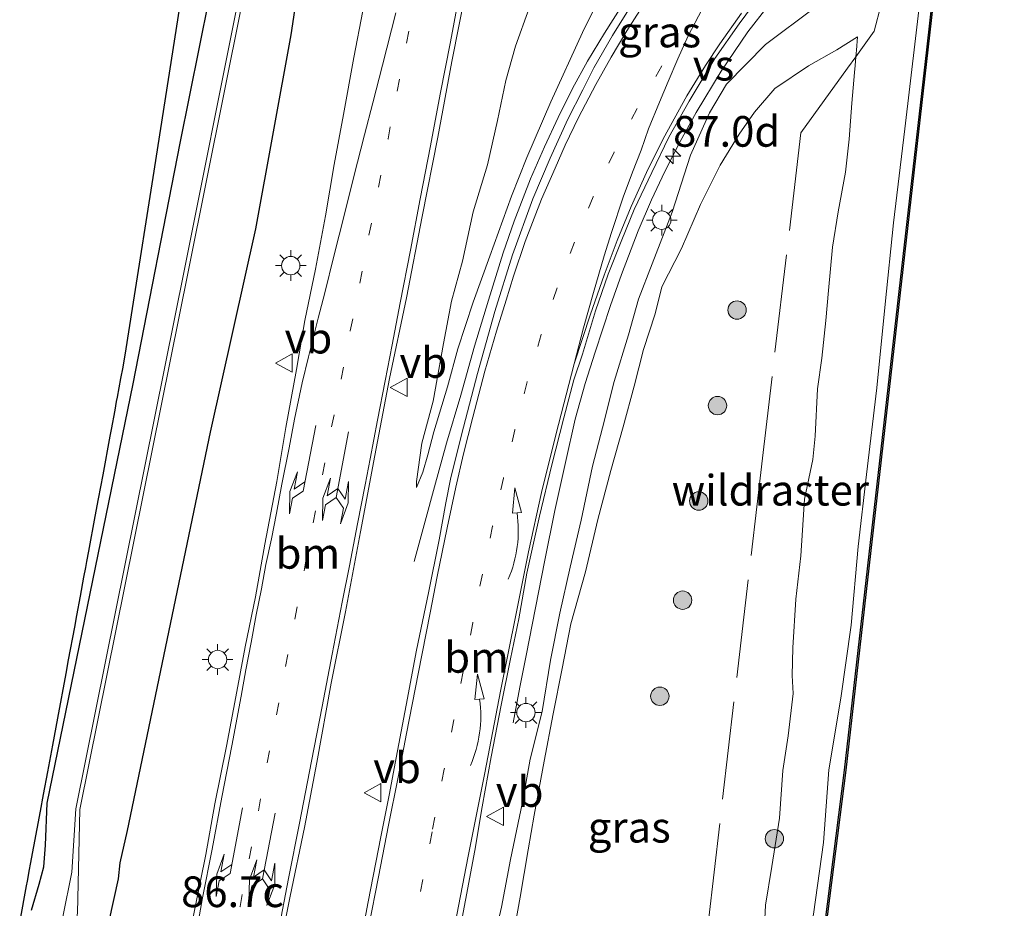
# Model space of a CAD drawing. Units: metres. Extents: x 159992 to 169731, y 506250 to 512502.
# Drawn here: x 164524 to 164604, y 506814 to 506887 of the extents above; entities that cross this region are included whole.
import ezdxf
from ezdxf.enums import TextEntityAlignment as Align

# ---------------------------------------------------------------- set-up
doc = ezdxf.new("R2010")
doc.units = ezdxf.units.M
doc.linetypes.add('IE-TERREINAFSCHEIDING', pattern=[10, 8, -2])
doc.linetypes.add('VW-1-3_STREEP', pattern=[4, 1, -3])
doc.layers.get('0').update_dxf_attribs({"lineweight": 25})
for name, color, linetype, lineweight in [('B-ME-AL-OVERIG-S-B1', 7, 'Continuous', 18), ('B-ME-AM-KILOMETR-S-B1', 7, 'Continuous', 18), ('B-ME-BV-GELEIDECONSTRUCTIE-GELEIDERAIL-L-B1', 213, 'BV-GELEIDERAIL', 18), ('B-ME-GR-BOOM-S-B1', 93, 'Continuous', 18), ('B-ME-GW-INSTEEKWATERGANG-L-B1', 10, 'Continuous', 25), ('B-ME-GW-KRUINLIJN-L-B1', 93, 'Continuous', 18), ('B-ME-GW-TEENLIJN-L-B1', 93, 'Continuous', 18), ('B-ME-IE-GRASLAND-GV-B6', 93, 'Continuous', 18), ('B-ME-IE-MEUBILAIR_WEGMEUBILAIR-LICHTMAST-S-B1', 8, 'Continuous', 18), ('B-ME-IE-TERREINAFSCHEIDING-RASTERHEKWERK-L-B1', 8, 'IE-TERREINAFSCHEIDING', 18), ('B-ME-KG-KADASTRAAL-OPNAMEDTMGRENS-L-B1', 10, 'Continuous', 25), ('B-ME-OB-BESCHOEIING-GV-B6', 10, 'Continuous', 25), ('B-ME-OB-WATERLIJN-L-B1', 133, 'OB-WATERLIJN', 18), ('B-ME-OG-WATER-GV-B6', 153, 'Continuous', 18), ('B-ME-VH-VERH_SOORT-BITUMEN-GV-B6', 8, 'IE-TERREINAFSCHEIDING-NATUURLIJK-HOUTWAL', 18), ('B-ME-VW-MARKERING-13STREEP-045-L-B1', 255, 'VW-1-3_STREEP', 18), ('B-ME-VW-MARKERING-PIJLRE750-S-B1', 7, 'Continuous', 18), ('B-ME-VW-MARKERING-PIJLVERDRIJF750-S-B1', 7, 'Continuous', 18), ('B-ME-VW-MARKERING-STREEP-015-L-B1', 7, 'Continuous', 18), ('B-ME-VW-MARKERING-VERDRIJFSTRP-GV-B6', 7, 'Continuous', 18), ('B-ME-VW-MEUBILAIR_WEGMEUBILAIR-VERKEERSBORD-S-B1', 8, 'Continuous', 18)]:
    doc.layers.add(name, color=color, linetype=linetype, lineweight=lineweight)
doc.styles.add('NLCS-ISO', font='NLCS-ISO.TTF')
doc.linetypes.add('BV-GELEIDERAIL', pattern='A,10,-3,[108,NLCS.SHX,S=1,R=0,X=0,Y=0],-3', length=16)
doc.linetypes.add('IE-TERREINAFSCHEIDING-NATUURLIJK-HOUTWAL', pattern='A,7,-1.5,[67,NLCS.SHX,S=0.75,R=45,X=0,Y=0],-1.5,7,-1.5,[70,NLCS.SHX,S=0.75,R=0,X=0,Y=0],-1.5', length=20)
doc.linetypes.add('OB-WATERLIJN', pattern='A,10,[32,NLCS.SHX,S=2,R=0,X=0,Y=0],-12', length=22)

# ---------------------------------------------------------------- blocks, each defined once
blk = doc.blocks.new('verkeersbord')
for p, q in [((0, 0.75), (-0.75, -0.625)), ((0.75, -0.625), (0, 0.75)), ((-0.75, -0.625), (0.75, -0.625))]:
    blk.add_line(p, q)
blk = doc.blocks.new('boom')
blk.add_hatch(color=256).paths.add_polyline_path([(-0.75, 0, 1), (0.75, 0, 1)])
blk.add_circle((0, 0), 0.75)
blk = doc.blocks.new('hecto')
for p, q in [((0, 0.625), (-0.625, 0)), ((0, -0.625), (0, 0.625)), ((-0.625, 0), (0.625, 0)), ((0.625, 0), (0, -0.625))]:
    blk.add_line(p, q)
blk = doc.blocks.new('pijlvl')
for p, q in [((5.368, 0.366, 0.1), (7.451, 0.447, 0.1)), ((5.532, -0.366, 0.1), (5.368, 0.366, 0.1)), ((5.45, 0, 0.1), (5.45, 0, 0.1)), ((5.45, 0, 0.1), (5.45, 0, 0.1)), ((7.451, 0.447, 0.1), (5.532, -0.366, 0.1))]:
    blk.add_line(p, q)
blk.add_arc((2.725, 9.685, 0.1), 10.061, 254.28528, 285.71472)
blk = doc.blocks.new('lantaarnpaal')
for p, q in [((-0.884, 0.884), (-0.53, 0.53)), ((0, 0.75), (0, 1.25)), ((0.53, 0.53), (0.884, 0.884)), ((-0.75, 0), (-1.25, 0)), ((0.75, 0), (1.25, 0)), ((-0.53, -0.53), (-0.884, -0.884)), ((0, -0.75), (0, -1.25)), ((0.53, -0.53), (0.884, -0.884))]:
    blk.add_line(p, q)
blk.add_circle((0, 0), 0.75)
blk = doc.blocks.new('pijlr')
for p, q in [((0, 0, 0.1), (5.45, 0, 0.1)), ((5.45, -0.75, 0.1), (4.7, 0, 0.1)), ((6.2, -0.75, 0.1), (5.45, 0, 0.1)), ((4, -0.75, 0.1), (5.45, -0.75, 0.1)), ((5.7, -1.05, 0.1), (4, -0.75, 0.1)), ((7.5, -0.75, 0.1), (5.7, -1.05, 0.1)), ((7.5, -0.75, 0.1), (6.2, -0.75, 0.1))]:
    blk.add_line(p, q)
blk = doc.blocks.new('pijllr')
for p, q in [((5.7, 1.05, 0.1), (4, 0.75, 0.1)), ((7.5, 0.75, 0.1), (5.7, 1.05, 0.1)), ((0, 0, 0.1), (5.45, 0, 0.1)), ((4, 0.75, 0.1), (5.45, 0.75, 0.1)), ((5.45, 0.75, 0.1), (4.7, 0, 0.1)), ((5.45, -0.75, 0.1), (4.7, 0, 0.1)), ((6.2, 0.75, 0.1), (5.45, 0, 0.1)), ((6.2, -0.75, 0.1), (5.45, 0, 0.1)), ((7.5, 0.75, 0.1), (6.2, 0.75, 0.1)), ((4, -0.75, 0.1), (5.45, -0.75, 0.1)), ((5.7, -1.05, 0.1), (4, -0.75, 0.1)), ((7.5, -0.75, 0.1), (5.7, -1.05, 0.1)), ((7.5, -0.75, 0.1), (6.2, -0.75, 0.1))]:
    blk.add_line(p, q)

msp = doc.modelspace()

# ---------------------------------------------------------------- linework, layer by layer
at = {"layer": 'B-ME-BV-GELEIDECONSTRUCTIE-GELEIDERAIL-L-B1'}
for points in [[(164556.1106, 506842.3724, -3.1516), (164557.013, 506845.6727, -2.9836), (164557.755, 506848.4795, -2.8428), (164558.7431, 506852.0289, -2.6826), (164559.9095, 506855.9609, -2.5134), (164561.0357, 506859.9422, -2.3748), (164562.1706, 506863.6997, -2.265), (164563.3549, 506867.5467, -2.2164), (164564.2697, 506870.1546, -2.1894), (164565.5968, 506873.5943, -2.1318), (164566.7353, 506876.2019, -2.139), (164567.8424, 506878.6038, -2.1012), (164569.0165, 506880.9563, -2.067), (164570.2487, 506883.206, -2.0328), (164571.6151, 506885.4689, -2.0202), (164573.0352, 506887.7005, -1.995)], [(164584.9568, 506887.7006, -2.4606), (164583.3042, 506885.5945, -2.5038), (164581.1316, 506882.3881, -2.5758), (164579.0887, 506879.0116, -2.6244), (164577.7803, 506876.6501, -2.655), (164576.5524, 506874.1947, -2.6514), (164575.4454, 506871.8779, -2.6298), (164574.3786, 506869.3686, -2.61), (164573.02, 506865.7812, -2.6316), (164572.1187, 506863.2584, -2.6316), (164570.854, 506859.4652, -2.6388), (164570.0511, 506856.8886, -2.61), (164569.2255, 506853.9765, -2.628), (164568.4397, 506850.4424, -2.6532), (164567.5731, 506846.5369, -2.7702), (164566.769, 506842.4883, -2.9376), (164565.9964, 506838.5873, -3.1122), (164565.2327, 506834.7176, -3.2868), (164564.7117, 506832.1318, -3.3822), (164564.1725, 506829.2016, -3.438)]]:
    msp.add_polyline3d(points, dxfattribs=at)
at = {"layer": 'B-ME-GW-INSTEEKWATERGANG-L-B1'}
for points in [[(164548.413, 506901.096, -3.908), (164546.048, 506885.337, -3.975), (164543.175, 506869.518, -4.093), (164539.48, 506852.928, -4.051), (164532.715, 506820.436, -4.255), (164532.1017, 506817.7909, -4.2078), (164531.9654, 506816.4786, -4.179), (164531.2071, 506813.027, -4.0926)], [(164524.9048, 506813.9394, -4.115), (164525.5348, 506816.0468, -4.2398), (164525.9018, 506817.4783, -4.2654), (164526.0464, 506819.2282, -4.195), (164526.1909, 506822.6636, -4.3094), (164533.2047, 506856.8621, -4.4107), (164537.0186, 506876.4955, -4.3019), (164539.4025, 506888.2861, -4.336)]]:
    msp.add_polyline3d(points, dxfattribs=at)
at = {"layer": 'B-ME-GW-KRUINLIJN-L-B1'}
for points in [[(164587.8675, 506906.2641, -2.421), (164587.3948, 506906.6159, -2.4264), (164586.2972, 506906.7599, -2.4392), (164584.9368, 506906.5223, -2.452), (164583.8944, 506906.0777, -2.4904), (164581.4669, 506904.2819, -2.548), (164579.5483, 506902.1437, -2.6056), (164577.7247, 506899.5441, -2.6952), (164575.471, 506896.1811, -2.7528), (164573.9176, 506893.2631, -2.7816), (164571.7271, 506889.4388, -2.8264), (164569.8309, 506885.5426, -2.8456), (164567.2413, 506879.8891, -2.8328), (164565.2889, 506875.3328, -2.9), (164564.0535, 506872.1918, -2.9448), (164562.2679, 506867.2853, -2.98), (164560.9048, 506863.524, -3.0216), (164559.6768, 506859.7386, -3.1112), (164558.8233, 506856.6371, -3.124), (164557.6988, 506852.9631, -3.1464), (164557.2201, 506851.0862, -3.1976), (164556.8213, 506849.6707, -3.3288), (164556.2953, 506848.4247, -3.3964)], [(164588.7524, 506887.5575, -3.2578), (164584.763, 506884.5578, -3.2378), (164581.5588, 506881.3289, -3.2218), (164580.1749, 506878.9934, -3.2818), (164578.641, 506875.5245, -3.3418), (164577.1459, 506870.8723, -3.3098), (164575.502, 506866.6677, -3.3898), (164574.4, 506863.7673, -3.4314), (164573.5785, 506860.8646, -3.4282), (164572.4141, 506857.0712, -3.4666), (164571.4726, 506853.2857, -3.441), (164570.6349, 506850.1523, -3.4634), (164569.7247, 506845.7622, -3.5114), (164568.8228, 506841.9051, -3.5114), (164567.9687, 506838.1513, -3.5402), (164567.218, 506834.3338, -3.5498), (164566.5307, 506830.1344, -3.5882), (164565.5651, 506826.2375, -3.5114), (164564.934, 506822.7461, -3.5018), (164563.9519, 506818.0776, -3.521), (164563.2171, 506814.1806, -3.553), (164562.2034, 506809.7269, -3.569)], [(164584.5186, 506809.3624, -4.3146), (164584.7537, 506814.3362, -4.3986), (164585.2632, 506817.4976, -4.4016), (164585.9002, 506821.442, -4.4286), (164586.1568, 506825.3345, -4.4316), (164586.6064, 506828.1529, -4.3536), (164586.9969, 506831.6128, -4.3506), (164586.916, 506833.067, -4.3746), (164586.97, 506835.334, -4.2636), (164587.2117, 506839.2936, -4.1736), (164587.6396, 506842.8503, -4.0686), (164587.7605, 506844.9457, -4.0206), (164587.9191, 506847.4512, -4.0086), (164588.6152, 506850.6871, -4.0416), (164588.8031, 506852.6109, -3.9936), (164589, 506856.4512, -3.8736), (164589.3525, 506858.964, -3.8916), (164589.6755, 506862.0287, -3.8646), (164589.8863, 506864.4969, -3.8316), (164590.2097, 506868.0164, -3.8286), (164590.6668, 506870.8945, -3.8856), (164591.2734, 506874.138, -3.8496), (164591.5813, 506876.8447, -3.8346), (164591.7998, 506879.7827, -3.8736), (164591.9942, 506882.2673, -3.9342), (164592.0573, 506882.831, -3.909), (164592.1149, 506883.5621, -3.8006), (164592.1567, 506884.0927, -3.7218), (164592.2604, 506885.1764, -3.7578)]]:
    msp.add_polyline3d(points, dxfattribs=at)
at = {"layer": 'B-ME-GW-TEENLIJN-L-B1'}
for points in [[(164586.3695, 506787.4223, -5.8877), (164585.0737, 506787.4518, -5.791), (164585.927, 506791.4407, -5.761), (164586.6552, 506797.6744, -5.734), (164587.3156, 506802.9088, -5.764), (164587.8273, 506808.8071, -5.764), (164588.6662, 506813.594, -5.773), (164589.4762, 506819.4472, -5.755), (164589.9059, 506825.3829, -5.722), (164590.8949, 506831.2285, -5.776), (164591.7273, 506837.1787, -5.746), (164592.314, 506843.6064, -5.824), (164592.9823, 506849.4807, -5.761), (164593.829, 506856.5495, -5.8078), (164594.4965, 506863.3678, -5.7142), (164595.1908, 506870.0161, -5.7394), (164596.1002, 506877.67, -5.6842), (164601.0287, 506919.3871, -5.721)], [(164556.2953, 506848.4247, -3.3964), (164556.2877, 506848.9179, -3.4412), (164556.7436, 506852.0436, -3.3996), (164557.661, 506855.4712, -3.374), (164558.484, 506860.1636, -3.4092), (164559.139, 506863.6233, -3.502), (164560.0404, 506866.8759, -3.5404), (164560.9185, 506870.8922, -3.5404), (164562.0828, 506874.7412, -3.5244), (164562.9129, 506878.3518, -3.5308), (164563.5757, 506881.6225, -3.6208), (164564.3758, 506884.4258, -3.6598), (164565.4894, 506887.5197, -3.7018)], [(164592.2604, 506885.1764, -3.7578), (164590.5743, 506884.1113, -3.6348), (164588.2466, 506882.8156, -3.6138), (164585.5158, 506880.9609, -3.6348), (164583.8513, 506879.0307, -3.6408), (164582.6046, 506877.242, -3.7188), (164581.0664, 506874.7152, -3.7668), (164579.4382, 506871.495, -3.7638), (164577.9067, 506867.9241, -3.7728), (164576.3009, 506864.7859, -3.8268), (164575.7623, 506862.579, -3.8628), (164574.8055, 506859.6863, -3.8868), (164574.0291, 506856.6703, -3.9652), (164573.1356, 506853.3719, -3.9512), (164572.1445, 506849.7952, -3.9848), (164571.0695, 506845.8079, -3.94), (164570.0639, 506841.5422, -3.9176), (164568.8773, 506837.2975, -3.9204), (164568.1854, 506833.6579, -3.9708), (164567.4304, 506829.9468, -3.9318), (164566.704, 506826.0994, -3.9198), (164565.9026, 506821.6705, -3.9318), (164565.3933, 506818.852, -3.9528), (164564.7489, 506814.9897, -3.9708), (164564.1273, 506811.5226, -4.0218)]]:
    msp.add_polyline3d(points, dxfattribs=at)
at = {"layer": 'B-ME-IE-GRASLAND-GV-B6'}
for points in [[(164586.3695, 506787.4223, -5.8877), (164585.0737, 506787.4518, -5.791), (164585.927, 506791.4407, -5.761), (164586.6552, 506797.6744, -5.734), (164587.3156, 506802.9088, -5.764), (164587.8273, 506808.8071, -5.764), (164588.6662, 506813.594, -5.773), (164589.4762, 506819.4472, -5.755), (164589.9059, 506825.3829, -5.722), (164590.8949, 506831.2285, -5.776), (164591.7273, 506837.1787, -5.746), (164592.314, 506843.6064, -5.824), (164592.9823, 506849.4807, -5.761), (164593.829, 506856.5495, -5.8078), (164594.4965, 506863.3678, -5.7142), (164595.1908, 506870.0161, -5.7394), (164596.1002, 506877.67, -5.6842), (164601.0287, 506919.3871, -5.721)], [(164601.0287, 506919.3871, -5.721), (164596.1002, 506877.67, -5.6842), (164595.1908, 506870.0161, -5.7394), (164594.4965, 506863.3678, -5.7142), (164593.829, 506856.5495, -5.8078), (164592.9823, 506849.4807, -5.761), (164592.314, 506843.6064, -5.824), (164591.7273, 506837.1787, -5.746), (164590.8949, 506831.2285, -5.776), (164589.9059, 506825.3829, -5.722), (164589.4762, 506819.4472, -5.755), (164588.6662, 506813.594, -5.773)], [(164601.6905, 506917.8192, -5.831), (164597.898, 506884.124, -5.831), (164596.1939, 506869.1665, -5.8284), (164591.203, 506825.359, -5.792), (164586.3695, 506787.4223, -5.8877)], [(164531.2071, 506813.027, -4.0926), (164531.9654, 506816.4786, -4.179), (164532.1017, 506817.7909, -4.2078), (164532.715, 506820.436, -4.255), (164539.48, 506852.928, -4.051), (164543.175, 506869.518, -4.093), (164546.048, 506885.337, -3.975), (164548.413, 506901.096, -3.908)], [(164548.413, 506901.096, -3.908), (164546.048, 506885.337, -3.975), (164543.175, 506869.518, -4.093), (164539.48, 506852.928, -4.051), (164532.715, 506820.436, -4.255), (164532.1017, 506817.7909, -4.2078), (164531.9654, 506816.4786, -4.179), (164531.2071, 506813.027, -4.0926)], [(164523.9441, 506813.0591, -4.0832), (164524.4738, 506815.9081, -4.1554), (164524.5478, 506816.3059, -4.3147), (164524.7212, 506817.2386, -4.3128), (164524.8033, 506817.6802, -4.1814), (164525.6093, 506822.015, -4.1404), (164525.8629, 506823.3787, -4.2266), (164526.2059, 506825.2238, -4.2512), (164526.6079, 506827.386, -4.0666), (164527.0208, 506829.6066, -4.1386), (164527.6943, 506833.2289, -4.1942), (164527.902, 506834.3456, -4.2096), (164528.4016, 506837.0327, -4.2019), (164528.5763, 506837.9724, -4.0924), (164528.8674, 506839.5383, -4.1733), (164529.158, 506841.101, -4.1714), (164529.3027, 506841.8791, -4.3123), (164529.396, 506842.3811, -4.311), (164529.5519, 506843.2194, -4.2036), (164530.0791, 506846.0547, -4.3016), (164530.3457, 506847.4889, -4.2568), (164530.5276, 506848.4673, -4.1036), (164530.71, 506849.4482, -4.2068), (164531.2962, 506852.601, -4.3752), (164531.3993, 506853.1555, -4.2567), (164531.6906, 506854.722, -4.2922), (164531.823, 506855.4345, -4.3771), (164531.8899, 506855.7939, -4.4416), (164532.1695, 506857.2977, -4.4989), (164532.3457, 506858.2453, -4.4256), (164532.441, 506858.758, -4.3), (164532.5131, 506859.2177, -4.2277), (164533.192, 506863.5461, -4.1519), (164534.787, 506873.7158, -4.1377), (164536.6654, 506885.6918, -4.2161), (164538.338, 506896.356, -4.1866)], [(164571.7271, 506889.4388, -2.8264), (164569.8309, 506885.5426, -2.8456), (164567.2413, 506879.8891, -2.8328), (164565.2889, 506875.3328, -2.9), (164564.0535, 506872.1918, -2.9448), (164562.2679, 506867.2853, -2.98), (164560.9048, 506863.524, -3.0216), (164559.6768, 506859.7386, -3.1112), (164558.8233, 506856.6371, -3.124), (164557.6988, 506852.9631, -3.1464), (164557.2201, 506851.0862, -3.1976), (164556.8213, 506849.6707, -3.3288), (164556.2953, 506848.4247, -3.3964), (164556.2877, 506848.9179, -3.4412), (164556.7436, 506852.0436, -3.3996), (164557.661, 506855.4712, -3.374), (164558.484, 506860.1636, -3.4092), (164559.139, 506863.6233, -3.502), (164560.0404, 506866.8759, -3.5404), (164560.9185, 506870.8922, -3.5404), (164562.0828, 506874.7412, -3.5244), (164562.9129, 506878.3518, -3.5308), (164563.5757, 506881.6225, -3.6208), (164564.3758, 506884.4258, -3.6598), (164565.4894, 506887.5197, -3.7018)], [(164565.4894, 506887.5197, -3.7018), (164564.3758, 506884.4258, -3.6598), (164563.5757, 506881.6225, -3.6208), (164562.9129, 506878.3518, -3.5308), (164562.0828, 506874.7412, -3.5244), (164560.9185, 506870.8922, -3.5404), (164560.0404, 506866.8759, -3.5404), (164559.139, 506863.6233, -3.502), (164558.484, 506860.1636, -3.4092), (164557.661, 506855.4712, -3.374), (164556.7436, 506852.0436, -3.3996), (164556.2877, 506848.9179, -3.4412), (164556.2953, 506848.4247, -3.3964), (164556.8213, 506849.6707, -3.3288), (164557.2201, 506851.0862, -3.1976), (164557.6988, 506852.9631, -3.1464), (164558.8233, 506856.6371, -3.124), (164559.6768, 506859.7386, -3.1112), (164560.9048, 506863.524, -3.0216), (164562.2679, 506867.2853, -2.98), (164564.0535, 506872.1918, -2.9448), (164565.2889, 506875.3328, -2.9), (164567.2413, 506879.8891, -2.8328), (164569.8309, 506885.5426, -2.8456), (164571.7271, 506889.4388, -2.8264)], [(164537.6108, 506771.8687, -3.4016), (164538.1558, 506774.5752, -3.437), (164539.2759, 506780.391, -3.4394), (164540.1864, 506785.0257, -3.4322), (164541.3184, 506790.7698, -3.5762), (164542.4445, 506796.6094, -3.617), (164543.5048, 506802.0613, -3.677), (164544.727, 506808.742, -3.7034), (164546.0087, 506815.0767, -3.7298), (164547.1585, 506820.6776, -3.7226), (164548.1589, 506825.9744, -3.7082), (164549.3452, 506832.4404, -3.6962), (164550.4952, 506838.28, -3.665), (164551.7352, 506844.7937, -3.6506), (164552.9094, 506851.0389, -3.6434), (164554.0836, 506857.3199, -3.6362), (164555.4788, 506863.8872, -3.6074), (164556.7666, 506870.5201, -3.5882), (164558.0424, 506877.0099, -3.6026), (164559.1867, 506883.1835, -3.617), (164560.3487, 506889.1007, -3.617)], [(164559.3819, 506809.9829, -3.482), (164560.3044, 506814.735, -3.482), (164561.0394, 506818.7991, -3.4804), (164561.6387, 506822.3542, -3.4788), (164562.3896, 506826.4421, -3.4836), (164563.1963, 506830.6693, -3.474), (164563.9629, 506834.443, -3.458), (164564.6297, 506837.7117, -3.4452), (164565.2809, 506841.418, -3.4292), (164566.3345, 506846.0863, -3.4068), (164567.3361, 506850.2775, -3.3876), (164568.3095, 506854.1107, -3.3524), (164569.1153, 506857.2004, -3.338), (164569.8169, 506859.2918, -3.338), (164570.8856, 506862.8227, -3.3364), (164571.9101, 506865.8167, -3.3428), (164573.0418, 506868.6158, -3.3444), (164574.05, 506871.0968, -3.3156), (164575.4762, 506874.1183, -3.2884), (164576.8625, 506877.0086, -3.2724), (164578.5153, 506879.9266, -3.234), (164580.6061, 506883.4209, -3.1732), (164582.6128, 506886.2471, -3.146), (164584.7906, 506889.2004, -3.0884)], [(164539.4025, 506888.2861, -4.336), (164537.0186, 506876.4955, -4.3019), (164533.2047, 506856.8621, -4.4107), (164526.1909, 506822.6636, -4.3094), (164526.0464, 506819.2282, -4.195), (164525.9018, 506817.4783, -4.2654), (164525.5348, 506816.0468, -4.2398), (164524.9048, 506813.9394, -4.115)], [(164524.9048, 506813.9394, -4.115), (164525.5348, 506816.0468, -4.2398), (164525.9018, 506817.4783, -4.2654), (164526.0464, 506819.2282, -4.195), (164526.1909, 506822.6636, -4.3094), (164533.2047, 506856.8621, -4.4107), (164537.0186, 506876.4955, -4.3019), (164539.4025, 506888.2861, -4.336)], [(164541.6978, 506887.8855, -5.9036), (164537.371, 506866.2239, -5.9036), (164528.5106, 506822.212, -5.9036), (164528.1853, 506817.0327, -5.785), (164527.4496, 506813.3802, -5.785), (164526.9438, 506809.9627, -5.785), (164527.928, 506809.7651, -5.785), (164528.6639, 506813.691, -5.785), (164528.8537, 506822.1429, -5.9036), (164537.7141, 506866.1549, -5.9036), (164542.0426, 506887.8254, -5.9036)], [(164573.8587, 506887.8194, -2.7212), (164572.2818, 506885.2837, -2.7716), (164570.7674, 506882.654, -2.7842), (164569.8443, 506880.847, -2.7968), (164568.6343, 506878.4677, -2.8382), (164567.1911, 506875.2786, -2.8832), (164565.7746, 506871.9776, -2.921), (164564.12, 506867.4106, -2.9372), (164562.6756, 506862.7808, -2.984), (164561.2667, 506857.7036, -3.0596), (164559.9608, 506852.7023, -3.0902), (164559.0631, 506849.0967, -3.119), (164558.6857, 506847.1507, -3.1568), (164558.1554, 506844.1577, -3.1802), (164557.2706, 506839.8183, -3.209), (164556.3094, 506835.1479, -3.254), (164555.4647, 506830.6563, -3.263), (164554.7503, 506826.9298, -3.272), (164554.0585, 506823.3061, -3.3008), (164553.3891, 506819.924, -3.2972), (164552.3514, 506814.6228, -3.29), (164551.3225, 506809.147, -3.2936)], [(164551.9082, 506887.3034, -3.6742), (164551.1744, 506883.4958, -3.6762), (164550.3356, 506878.8581, -3.7102), (164549.5966, 506874.7671, -3.7302), (164548.8774, 506870.5767, -3.7462), (164548.0686, 506866.2323, -3.7482), (164547.1954, 506862.0519, -3.7482), (164546.5211, 506858.0455, -3.7522), (164545.6473, 506853.3034, -3.7562), (164544.9181, 506848.9091, -3.7662), (164543.9396, 506843.7793, -3.7862), (164543.1657, 506839.5045, -3.8082), (164542.3273, 506835.4285, -3.8202), (164541.5784, 506831.3376, -3.8422), (164540.7947, 506827.3014, -3.8662), (164539.8564, 506822.604, -3.8802), (164539.1223, 506818.4634, -3.8762), (164538.2638, 506814.1786, -3.8842), (164537.5153, 506810.55, -3.8902)], [(164588.7524, 506887.5575, -3.2578), (164584.763, 506884.5578, -3.2378), (164581.5588, 506881.3289, -3.2218), (164580.1749, 506878.9934, -3.2818), (164578.641, 506875.5245, -3.3418), (164577.1459, 506870.8723, -3.3098), (164575.502, 506866.6677, -3.3898), (164574.4, 506863.7673, -3.4314), (164573.5785, 506860.8646, -3.4282), (164572.4141, 506857.0712, -3.4666), (164571.4726, 506853.2857, -3.441), (164570.6349, 506850.1523, -3.4634), (164569.7247, 506845.7622, -3.5114), (164568.8228, 506841.9051, -3.5114), (164567.9687, 506838.1513, -3.5402), (164567.218, 506834.3338, -3.5498), (164566.5307, 506830.1344, -3.5882), (164565.5651, 506826.2375, -3.5114), (164564.934, 506822.7461, -3.5018), (164563.9519, 506818.0776, -3.521), (164563.2171, 506814.1806, -3.553), (164562.2034, 506809.7269, -3.569)], [(164562.2034, 506809.7269, -3.569), (164563.2171, 506814.1806, -3.553), (164563.9519, 506818.0776, -3.521), (164564.934, 506822.7461, -3.5018), (164565.5651, 506826.2375, -3.5114), (164566.5307, 506830.1344, -3.5882), (164567.218, 506834.3338, -3.5498), (164567.9687, 506838.1513, -3.5402), (164568.8228, 506841.9051, -3.5114), (164569.7247, 506845.7622, -3.5114), (164570.6349, 506850.1523, -3.4634), (164571.4726, 506853.2857, -3.441), (164572.4141, 506857.0712, -3.4666), (164573.5785, 506860.8646, -3.4282), (164574.4, 506863.7673, -3.4314), (164575.502, 506866.6677, -3.3898), (164577.1459, 506870.8723, -3.3098), (164578.641, 506875.5245, -3.3418), (164580.1749, 506878.9934, -3.2818), (164581.5588, 506881.3289, -3.2218), (164584.763, 506884.5578, -3.2378), (164588.7524, 506887.5575, -3.2578)], [(164564.1273, 506811.5226, -4.0218), (164564.7489, 506814.9897, -3.9708), (164565.3933, 506818.852, -3.9528), (164565.9026, 506821.6705, -3.9318), (164566.704, 506826.0994, -3.9198), (164567.4304, 506829.9468, -3.9318), (164568.1854, 506833.6579, -3.9708), (164568.8773, 506837.2975, -3.9204), (164570.0639, 506841.5422, -3.9176), (164571.0695, 506845.8079, -3.94), (164572.1445, 506849.7952, -3.9848), (164573.1356, 506853.3719, -3.9512), (164574.0291, 506856.6703, -3.9652), (164574.8055, 506859.6863, -3.8868), (164575.7623, 506862.579, -3.8628), (164576.3009, 506864.7859, -3.8268), (164577.9067, 506867.9241, -3.7728), (164579.4382, 506871.495, -3.7638), (164581.0664, 506874.7152, -3.7668), (164582.6046, 506877.242, -3.7188), (164583.8513, 506879.0307, -3.6408), (164585.5158, 506880.9609, -3.6348), (164588.2466, 506882.8156, -3.6138), (164590.5743, 506884.1113, -3.6348), (164592.2604, 506885.1764, -3.7578), (164592.1567, 506884.0927, -3.7218), (164592.1149, 506883.5621, -3.8006), (164592.0573, 506882.831, -3.909), (164591.9942, 506882.2673, -3.9342), (164591.7998, 506879.7827, -3.8736), (164591.5813, 506876.8447, -3.8346), (164591.2734, 506874.138, -3.8496), (164590.6668, 506870.8945, -3.8856), (164590.2097, 506868.0164, -3.8286), (164589.8863, 506864.4969, -3.8316), (164589.6755, 506862.0287, -3.8646), (164589.3525, 506858.964, -3.8916), (164589, 506856.4512, -3.8736), (164588.8031, 506852.6109, -3.9936), (164588.6152, 506850.6871, -4.0416), (164587.9191, 506847.4512, -4.0086), (164587.7605, 506844.9457, -4.0206), (164587.6396, 506842.8503, -4.0686), (164587.2117, 506839.2936, -4.1736), (164586.97, 506835.334, -4.2636), (164586.916, 506833.067, -4.3746), (164586.9969, 506831.6128, -4.3506), (164586.6064, 506828.1529, -4.3536), (164586.1568, 506825.3345, -4.4316), (164585.9002, 506821.442, -4.4286), (164585.2632, 506817.4976, -4.4016), (164584.7537, 506814.3362, -4.3986), (164584.5186, 506809.3624, -4.3146)], [(164584.5186, 506809.3624, -4.3146), (164584.7537, 506814.3362, -4.3986), (164585.2632, 506817.4976, -4.4016), (164585.9002, 506821.442, -4.4286), (164586.1568, 506825.3345, -4.4316), (164586.6064, 506828.1529, -4.3536), (164586.9969, 506831.6128, -4.3506), (164586.916, 506833.067, -4.3746), (164586.97, 506835.334, -4.2636), (164587.2117, 506839.2936, -4.1736), (164587.6396, 506842.8503, -4.0686), (164587.7605, 506844.9457, -4.0206), (164587.9191, 506847.4512, -4.0086), (164588.6152, 506850.6871, -4.0416), (164588.8031, 506852.6109, -3.9936), (164589, 506856.4512, -3.8736), (164589.3525, 506858.964, -3.8916), (164589.6755, 506862.0287, -3.8646), (164589.8863, 506864.4969, -3.8316), (164590.2097, 506868.0164, -3.8286), (164590.6668, 506870.8945, -3.8856), (164591.2734, 506874.138, -3.8496), (164591.5813, 506876.8447, -3.8346), (164591.7998, 506879.7827, -3.8736), (164591.9942, 506882.2673, -3.9342), (164592.0573, 506882.831, -3.909), (164592.1149, 506883.5621, -3.8006), (164592.1567, 506884.0927, -3.7218), (164592.2604, 506885.1764, -3.7578), (164590.5743, 506884.1113, -3.6348), (164588.2466, 506882.8156, -3.6138), (164585.5158, 506880.9609, -3.6348), (164583.8513, 506879.0307, -3.6408), (164582.6046, 506877.242, -3.7188), (164581.0664, 506874.7152, -3.7668), (164579.4382, 506871.495, -3.7638), (164577.9067, 506867.9241, -3.7728), (164576.3009, 506864.7859, -3.8268), (164575.7623, 506862.579, -3.8628), (164574.8055, 506859.6863, -3.8868), (164574.0291, 506856.6703, -3.9652), (164573.1356, 506853.3719, -3.9512), (164572.1445, 506849.7952, -3.9848), (164571.0695, 506845.8079, -3.94), (164570.0639, 506841.5422, -3.9176), (164568.8773, 506837.2975, -3.9204), (164568.1854, 506833.6579, -3.9708), (164567.4304, 506829.9468, -3.9318), (164566.704, 506826.0994, -3.9198), (164565.9026, 506821.6705, -3.9318), (164565.3933, 506818.852, -3.9528), (164564.7489, 506814.9897, -3.9708), (164564.1273, 506811.5226, -4.0218)]]:
    msp.add_polyline3d(points, dxfattribs=at)
at = {"layer": 'B-ME-IE-TERREINAFSCHEIDING-RASTERHEKWERK-L-B1'}
msp.add_polyline3d([(164596.674, 506897.497, -5.069), (164593.614, 506885.65, -4.309), (164592.1149, 506883.5621, -3.8006), (164591.433, 506882.615, -3.8516), (164587.643, 506877.339, -3.7392), (164584.497, 506850.804, -3.9918), (164579.377, 506806.949, -4.0848), (164578.1108, 506797.4043, -4.1974)], dxfattribs=at)
at = {"layer": 'B-ME-KG-KADASTRAAL-OPNAMEDTMGRENS-L-B1'}
msp.add_polyline3d([(164538.338, 506896.356, -4.1866), (164536.6654, 506885.6918, -4.2161), (164534.787, 506873.7158, -4.1377), (164533.192, 506863.5461, -4.1519), (164532.5131, 506859.2177, -4.2277), (164532.441, 506858.758, -4.3), (164532.3457, 506858.2453, -4.4256), (164532.1695, 506857.2977, -4.4989), (164531.8899, 506855.7939, -4.4416), (164531.823, 506855.4345, -4.3771), (164531.6906, 506854.722, -4.2922), (164531.3993, 506853.1555, -4.2567), (164531.2962, 506852.601, -4.3752), (164530.71, 506849.4482, -4.2068), (164530.5276, 506848.4673, -4.1036), (164530.3457, 506847.4889, -4.2568), (164530.0791, 506846.0547, -4.3016), (164529.5519, 506843.2194, -4.2036), (164529.396, 506842.3811, -4.311), (164529.3027, 506841.8791, -4.3123), (164529.158, 506841.101, -4.1714), (164528.8674, 506839.5383, -4.1733), (164528.5763, 506837.9724, -4.0924), (164528.4016, 506837.0327, -4.2019), (164527.902, 506834.3456, -4.2096), (164527.6943, 506833.2289, -4.1942), (164527.0208, 506829.6066, -4.1386), (164526.6079, 506827.386, -4.0666), (164526.2059, 506825.2238, -4.2512), (164525.8629, 506823.3787, -4.2266), (164525.6093, 506822.015, -4.1404), (164524.8033, 506817.6802, -4.1814), (164524.7212, 506817.2386, -4.3128), (164524.5478, 506816.3059, -4.3147), (164524.4738, 506815.9081, -4.1554), (164523.9441, 506813.0591, -4.0832)], dxfattribs=at)
at = {"layer": 'B-ME-OB-BESCHOEIING-GV-B6'}
for points in [[(164604.22, 506938.976, -6.251), (164597.997, 506884.113, -6.251), (164591.302, 506825.347, -6.251), (164586.4684, 506787.4087, -6.251), (164586.3695, 506787.4223, -5.8877)], [(164586.3695, 506787.4223, -5.8877), (164591.203, 506825.359, -5.792), (164596.1939, 506869.1665, -5.8284), (164597.898, 506884.124, -5.831), (164601.6905, 506917.8192, -5.831)]]:
    msp.add_polyline3d(points, dxfattribs=at)
at = {"layer": 'B-ME-OB-WATERLIJN-L-B1'}
msp.add_polyline3d([(164604.22, 506938.976, -6.251), (164597.997, 506884.113, -6.251), (164591.302, 506825.347, -6.251), (164586.4684, 506787.4087, -6.251)], dxfattribs=at)
at = {"layer": 'B-ME-OG-WATER-GV-B6'}
for points in [[(164586.4684, 506787.4087, -6.251), (164591.302, 506825.347, -6.251), (164597.997, 506884.113, -6.251), (164604.22, 506938.976, -6.251)], [(164542.0426, 506887.8254, -5.9036), (164537.7141, 506866.1549, -5.9036), (164528.8537, 506822.1429, -5.9036), (164528.6639, 506813.691, -5.785), (164527.928, 506809.7651, -5.785), (164526.9438, 506809.9627, -5.785), (164527.4496, 506813.3802, -5.785), (164528.1853, 506817.0327, -5.785), (164528.5106, 506822.212, -5.9036), (164537.371, 506866.2239, -5.9036), (164541.6978, 506887.8855, -5.9036)]]:
    msp.add_polyline3d(points, dxfattribs=at)
at = {"layer": 'B-ME-VH-VERH_SOORT-BITUMEN-GV-B6'}
for points in [[(164560.3487, 506889.1007, -3.617), (164559.1867, 506883.1835, -3.617), (164558.0424, 506877.0099, -3.6026), (164556.7666, 506870.5201, -3.5882), (164555.4788, 506863.8872, -3.6074), (164554.0836, 506857.3199, -3.6362), (164552.9094, 506851.0389, -3.6434), (164551.7352, 506844.7937, -3.6506), (164550.4952, 506838.28, -3.665), (164549.3452, 506832.4404, -3.6962), (164548.1589, 506825.9744, -3.7082), (164547.1585, 506820.6776, -3.7226), (164546.0087, 506815.0767, -3.7298), (164544.727, 506808.742, -3.7034), (164543.5048, 506802.0613, -3.677), (164542.4445, 506796.6094, -3.617), (164541.3184, 506790.7698, -3.5762), (164540.1864, 506785.0257, -3.4322), (164539.2759, 506780.391, -3.4394), (164538.1558, 506774.5752, -3.437), (164537.6108, 506771.8687, -3.4016)], [(164584.7906, 506889.2004, -3.0884), (164582.6128, 506886.2471, -3.146), (164580.6061, 506883.4209, -3.1732), (164578.5153, 506879.9266, -3.234), (164576.8625, 506877.0086, -3.2724), (164575.4762, 506874.1183, -3.2884), (164574.05, 506871.0968, -3.3156), (164573.0418, 506868.6158, -3.3444), (164571.9101, 506865.8167, -3.3428), (164570.8856, 506862.8227, -3.3364), (164569.8169, 506859.2918, -3.338), (164569.1153, 506857.2004, -3.338), (164568.3095, 506854.1107, -3.3524), (164567.3361, 506850.2775, -3.3876), (164566.3345, 506846.0863, -3.4068), (164565.2809, 506841.418, -3.4292), (164564.6297, 506837.7117, -3.4452), (164563.9629, 506834.443, -3.458), (164563.1963, 506830.6693, -3.474), (164562.3896, 506826.4421, -3.4836), (164561.6387, 506822.3542, -3.4788), (164561.0394, 506818.7991, -3.4804), (164560.3044, 506814.735, -3.482), (164559.3819, 506809.9829, -3.482)], [(164551.3225, 506809.147, -3.2936), (164552.3514, 506814.6228, -3.29), (164553.3891, 506819.924, -3.2972), (164554.0585, 506823.3061, -3.3008), (164554.7503, 506826.9298, -3.272), (164555.4647, 506830.6563, -3.263), (164556.3094, 506835.1479, -3.254), (164557.2706, 506839.8183, -3.209), (164558.1554, 506844.1577, -3.1802), (164558.6857, 506847.1507, -3.1568), (164559.0631, 506849.0967, -3.119), (164559.9608, 506852.7023, -3.0902), (164561.2667, 506857.7036, -3.0596), (164562.6756, 506862.7808, -2.984), (164564.12, 506867.4106, -2.9372), (164565.7746, 506871.9776, -2.921), (164567.1911, 506875.2786, -2.8832), (164568.6343, 506878.4677, -2.8382), (164569.8443, 506880.847, -2.7968), (164570.7674, 506882.654, -2.7842), (164572.2818, 506885.2837, -2.7716), (164573.8587, 506887.8194, -2.7212)], [(164537.5153, 506810.55, -3.8902), (164538.2638, 506814.1786, -3.8842), (164539.1223, 506818.4634, -3.8762), (164539.8564, 506822.604, -3.8802), (164540.7947, 506827.3014, -3.8662), (164541.5784, 506831.3376, -3.8422), (164542.3273, 506835.4285, -3.8202), (164543.1657, 506839.5045, -3.8082), (164543.9396, 506843.7793, -3.7862), (164544.9181, 506848.9091, -3.7662), (164545.6473, 506853.3034, -3.7562), (164546.5211, 506858.0455, -3.7522), (164547.1954, 506862.0519, -3.7482), (164548.0686, 506866.2323, -3.7482), (164548.8774, 506870.5767, -3.7462), (164549.5966, 506874.7671, -3.7302), (164550.3356, 506878.8581, -3.7102), (164551.1744, 506883.4958, -3.6762), (164551.9082, 506887.3034, -3.6742)]]:
    msp.add_polyline3d(points, dxfattribs=at)
at = {"layer": 'B-ME-VW-MARKERING-13STREEP-045-L-B1'}
for points in [[(164541.1396, 506810.2755, -3.7771), (164541.9083, 506814.2173, -3.7791), (164542.6422, 506818.1243, -3.7951), (164543.4059, 506822.0313, -3.7811), (164544.1298, 506825.9582, -3.7771), (164544.8886, 506829.8702, -3.7671), (164545.6274, 506833.807, -3.7511), (164546.3812, 506837.6842, -3.7351), (164547.125, 506841.621, -3.7251), (164547.8688, 506845.523, -3.7051), (164548.6275, 506849.44, -3.7011), (164549.3763, 506853.3718, -3.6831), (164550.15, 506857.244, -3.6851), (164550.8988, 506861.1957, -3.6671), (164551.6724, 506865.0778, -3.6531), (164552.4212, 506869.0097, -3.6331), (164553.1899, 506872.9167, -3.6151), (164553.9735, 506876.8634, -3.6091), (164554.7173, 506880.7456, -3.5911), (164555.476, 506884.6675, -3.5851), (164556.2546, 506888.5893, -3.5791)], [(164576.3011, 506882.8102, -3.0051), (164574.2969, 506879.3446, -3.0359), (164572.4074, 506875.7861, -3.0667), (164570.7092, 506872.1234, -3.0843), (164569.1697, 506868.4388, -3.1283), (164567.7668, 506864.6938, -3.1569), (164566.4677, 506860.8887, -3.1811), (164565.3108, 506857.0342, -3.2207), (164564.3234, 506853.1085, -3.2581), (164563.3797, 506849.1883, -3.2735), (164562.5016, 506845.2515, -3.2845), (164561.6674, 506841.3531, -3.3175), (164560.8767, 506837.3616, -3.3439), (164560.1075, 506833.3949, -3.3731), (164559.3498, 506829.4472, -3.3863), (164558.5482, 506825.4393, -3.3907), (164557.5708, 506820.3269, -3.3951), (164556.8021, 506816.4284, -3.4017), (164556.0169, 506812.3603, -3.4083)]]:
    msp.add_polyline3d(points, dxfattribs=at)
at = {"layer": 'B-ME-VW-MARKERING-STREEP-015-L-B1'}
for points in [[(164544.8732, 506811.4127, -3.711), (164545.8675, 506816.5027, -3.7334), (164546.7579, 506821.0201, -3.7366), (164547.7323, 506826.0743, -3.711), (164548.5949, 506830.5559, -3.6966), (164549.4295, 506834.8109, -3.6918), (164550.2481, 506839.0499, -3.6678), (164550.8271, 506842.0323, -3.6486), (164551.498, 506845.4601, -3.6502), (164552.1011, 506848.6454, -3.647), (164552.5084, 506850.745, -3.6342), (164553.1194, 506853.8985, -3.6278), (164553.7344, 506857.1195, -3.6342), (164554.3094, 506860.0502, -3.6278), (164554.9564, 506863.478, -3.6118), (164555.795, 506867.7847, -3.5926), (164556.5937, 506871.976, -3.5942), (164557.4243, 506876.2986, -3.6022), (164558.239, 506880.4978, -3.6166), (164559.0735, 506884.7766, -3.623), (164559.6766, 506887.9857, -3.6086)], [(164538.2107, 506811.4091, -3.881), (164538.8398, 506814.9284, -3.893), (164539.6364, 506818.9129, -3.869), (164540.4342, 506823.1589, -3.859), (164541.2279, 506827.3294, -3.851), (164542.0116, 506831.3954, -3.833), (164542.3911, 506833.5279, -3.825), (164542.8055, 506835.7747, -3.815), (164543.2348, 506838.0165, -3.799), (164543.669, 506840.1389, -3.813), (164544.0136, 506842.1322, -3.787), (164544.4677, 506844.2298, -3.771), (164544.8769, 506846.3126, -3.771), (164545.3262, 506848.6786, -3.775), (164545.9053, 506851.6611, -3.761), (164546.3446, 506853.9824, -3.749), (164546.9733, 506856.9449, -3.729), (164547.4821, 506859.0673, -3.731), (164548.28, 506862.2236, -3.713), (164548.8135, 506864.2863, -3.705), (164549.5666, 506867.2935, -3.691), (164550.4194, 506870.7033, -3.679), (164551.1973, 506873.775, -3.663), (164552.0551, 506877.1798, -3.643), (164552.7333, 506879.8092, -3.623), (164553.5112, 506882.8661, -3.613), (164554.5984, 506887.1456, -3.605)], [(164552.3999, 506812.6178, -3.3012), (164553.1906, 506816.6485, -3.2904), (164554.0216, 506820.8627, -3.2922), (164554.8032, 506824.795, -3.2886), (164555.4906, 506828.3561, -3.2724), (164556.434, 506833.2055, -3.258), (164557.4044, 506838.1891, -3.2166), (164557.9928, 506841.1507, -3.1932), (164558.8058, 506845.1322, -3.1824), (164559.493, 506848.4337, -3.1518), (164560.1304, 506851.1491, -3.1122), (164560.889, 506854.1598, -3.0942), (164561.8718, 506857.904, -3.0672), (164562.8318, 506861.1606, -3.0186), (164563.5989, 506863.7059, -2.9862), (164564.2135, 506865.6472, -2.9574), (164565.1642, 506868.4832, -2.9304), (164566.4914, 506871.9498, -2.8926), (164567.594, 506874.459, -2.8782), (164568.4143, 506876.3466, -2.8602), (164569.5167, 506878.6052, -2.844), (164570.9238, 506881.2887, -2.8242), (164572.1694, 506883.5339, -2.8026), (164573.4508, 506885.685, -2.772), (164574.5035, 506887.3397, -2.7414)], [(164569.137, 506858.5, -3.329), (164567.6559, 506852.7098, -3.3686), (164566.4929, 506848.0077, -3.4016), (164565.4227, 506843.1688, -3.4368), (164564.4289, 506838.1385, -3.4456), (164563.1553, 506831.8013, -3.4698), (164561.8649, 506825.1252, -3.4676), (164560.5198, 506818.3451, -3.4852), (164559.4326, 506812.6969, -3.4808), (164558.2575, 506806.5839, -3.483), (164557.2636, 506801.4496, -3.4984), (164556.462, 506797.3269, -3.4984), (164555.6699, 506793.325, -3.5304), (164554.7864, 506788.8613, -3.5284), (164553.9064, 506784.4001, -3.4624), (164553.0221, 506779.4298, -3.48), (164552.6815, 506777.4012, -3.5064), (164552.4526, 506775.2979, -3.4992), (164552.2175, 506772.2019, -3.4776)]]:
    msp.add_polyline3d(points, dxfattribs=at)
at = {"layer": 'B-ME-VW-MARKERING-VERDRIJFSTRP-GV-B6'}
msp.add_polyline3d([(164582.7923, 506887.1153, -3.1205), (164581.0354, 506884.606, -3.1565), (164579.8459, 506882.8471, -3.1765), (164578.3375, 506880.3625, -3.2065), (164576.3954, 506876.8532, -3.2587), (164575.0376, 506874.1204, -3.2821), (164573.787, 506871.3429, -3.3019), (164572.6484, 506868.5741, -3.3451), (164571.5947, 506865.7472, -3.3433), (164570.4692, 506862.5668, -3.3379), (164569.137, 506858.5, -3.329), (164569.9178, 506861.4524, -3.3236), (164570.7389, 506864.3243, -3.3272), (164571.5958, 506867.308, -3.2966), (164572.1969, 506869.2181, -3.2642), (164573.1567, 506872.1122, -3.2408), (164573.901, 506874.1295, -3.2012), (164574.6093, 506875.9277, -3.1688), (164575.2153, 506877.669, -3.149), (164576.0957, 506879.8392, -3.1094), (164576.8177, 506881.5296, -3.0842), (164577.6012, 506883.3873, -3.05), (164578.4552, 506885.2714, -3.0176), (164579.547, 506887.3844, -2.996)], dxfattribs=at)

# ---------------------------------------------------------------- block references
at = {"layer": 'B-ME-AL-OVERIG-S-B1'}
for p, rotation in [((164550.74, 506852.966, -3.678), 259.5), ((164544.761, 506821.832, -3.764), 259.3)]:
    msp.add_blockref('pijllr', p, dxfattribs=dict(at, rotation=rotation))
at = {"layer": 'B-ME-AM-KILOMETR-S-B1', "rotation": 90}
msp.add_blockref('hecto', (164577.2143, 506875.4375, -3.235), dxfattribs=at)
at = {"layer": 'B-ME-GR-BOOM-S-B1', "rotation": 90}
for p in [(164582.4306, 506862.8936, -3.878), (164580.8376, 506855.0976, -3.894), (164579.3102, 506847.3135, -3.962), (164577.9914, 506839.2209, -3.978), (164576.1358, 506831.3873, -3.958), (164585.4714, 506819.7627, -4.4266)]:
    msp.add_blockref('boom', p, dxfattribs=at)
at = {"layer": 'B-ME-IE-MEUBILAIR_WEGMEUBILAIR-LICHTMAST-S-B1', "rotation": 90}
for p in [(164576.2918, 506870.2248, -3.305), (164546.047, 506866.5154, -3.8014), (164540.0834, 506834.3804, -3.875), (164565.2207, 506830.055, -3.4766)]:
    msp.add_blockref('lantaarnpaal', p, dxfattribs=at)
at = {"layer": 'B-ME-VW-MARKERING-PIJLRE750-S-B1'}
for p, rotation in [((164548.0834, 506853.4798, -3.7052), 259.1462), ((164542.121, 506822.2805, -3.8168), 259.1033)]:
    msp.add_blockref('pijlr', p, dxfattribs=dict(at, rotation=rotation))
at = {"layer": 'B-ME-VW-MARKERING-PIJLVERDRIJF750-S-B1'}
for p, rotation in [((164563.7822, 506840.9445, -3.389), 82.4775), ((164560.6979, 506825.7382, -3.435), 82.1965)]:
    msp.add_blockref('pijlvl', p, dxfattribs=dict(at, rotation=rotation))
at = {"layer": 'B-ME-VW-MEUBILAIR_WEGMEUBILAIR-VERKEERSBORD-S-B1', "rotation": 90}
for p in [(164545.5419, 506858.5686, -3.7318), (164554.9096, 506856.5809, -3.503), (164552.768, 506823.5172, -3.2242), (164562.7626, 506821.5791, -3.4742)]:
    msp.add_blockref('verkeersbord', p, dxfattribs=at)

# ---------------------------------------------------------------- texts
at = {"layer": 'B-ME-AM-KILOMETR-S-B1', "ltscale": 0.2, "style": 'NLCS-ISO'}
for s, p in [('87.0d', (164577.2143, 506875.4375, -3.235)), ('86.7c', (164537.1066, 506813.4009, -3.924))]:
    msp.add_text(s, height=2.5, dxfattribs=at).set_placement(p, align=Align.BOTTOM_LEFT)
at = {"layer": 'B-ME-IE-GRASLAND-GV-B6', "ltscale": 0.2, "style": 'NLCS-ISO'}
for p in [(164576.1181, 506885.5748), (164573.6434, 506820.6958)]:
    msp.add_text('gras', height=2.5, dxfattribs=at).set_placement(p, align=Align.MIDDLE_CENTER)
at = {"layer": 'B-ME-IE-TERREINAFSCHEIDING-RASTERHEKWERK-L-B1', "ltscale": 0.2, "style": 'NLCS-ISO'}
msp.add_text('wildraster', height=2.5, dxfattribs=at).set_placement((164585.1441, 506848.1924), align=Align.MIDDLE_CENTER)
at = {"layer": 'B-ME-VW-MARKERING-13STREEP-045-L-B1', "ltscale": 0.2, "style": 'NLCS-ISO'}
for p in [(164547.439, 506843.0423), (164561.1871, 506834.5531)]:
    msp.add_text('bm', height=2.5, dxfattribs=at).set_placement(p, align=Align.MIDDLE_CENTER)
at = {"layer": 'B-ME-VW-MARKERING-VERDRIJFSTRP-GV-B6', "ltscale": 0.2, "style": 'NLCS-ISO'}
msp.add_text('vs', height=2.5, dxfattribs=at).set_placement((164580.5186, 506882.8688), align=Align.MIDDLE_CENTER)
at = {"layer": 'B-ME-VW-MEUBILAIR_WEGMEUBILAIR-VERKEERSBORD-S-B1', "ltscale": 0.2, "style": 'NLCS-ISO'}
for p in [(164545.5419, 506858.5686, -3.7318), (164554.9096, 506856.5809, -3.503), (164552.768, 506823.5172, -3.2242), (164562.7626, 506821.5791, -3.4742)]:
    msp.add_text('vb', height=2.5, dxfattribs=at).set_placement(p, align=Align.BOTTOM_LEFT)

doc.saveas('drawing.dxf')
